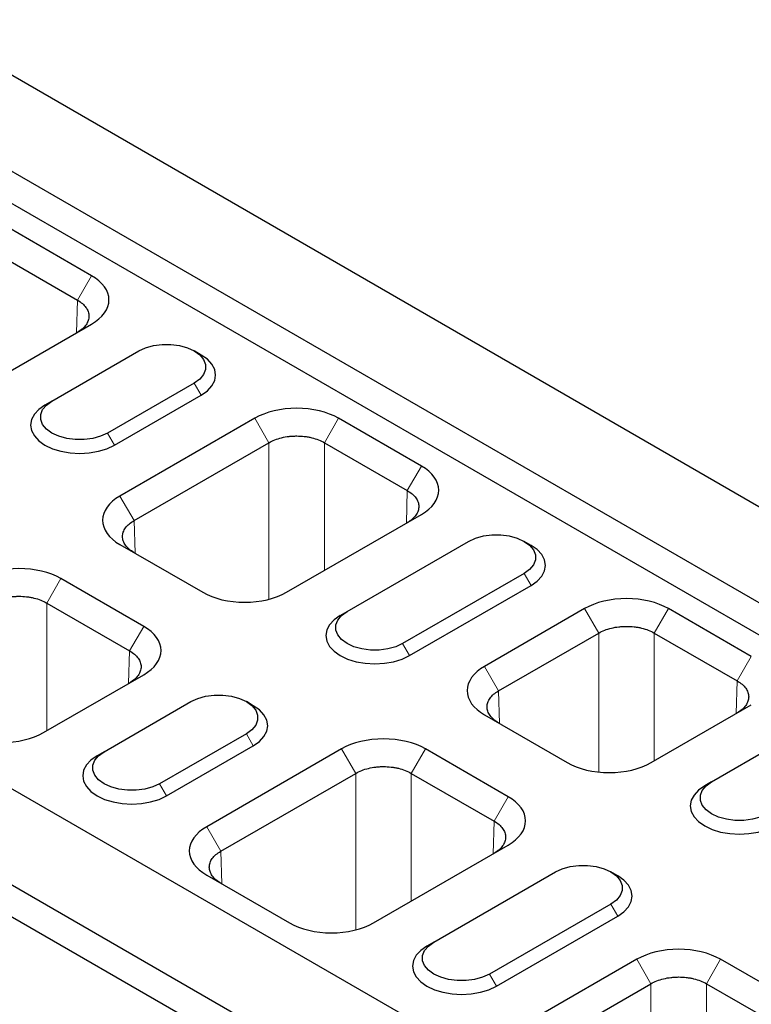
# Model space of a CAD drawing. Units: millimetres. Extents: x 0 to 420, y 0 to 297.
# Drawn here: x 144 to 174, y 73 to 113 of the extents above; entities that cross this region are included whole.
import ezdxf

# ---------------------------------------------------------------- set-up
doc = ezdxf.new("R2010")
doc.units = ezdxf.units.MM

msp = doc.modelspace()

# ---------------------------------------------------------------- linework, layer by layer
at = {"color": 7, "linetype": 'Continuous', "lineweight": 25}
for p, q in [((59.4754, 159.2112), (200.8968, 77.5905)), ((56.0813, 157.2523), (197.5026, 75.6316)), ((55.5156, 156.2725), (196.937, 74.6518)), ((34.3024, 144.6827), (175.7238, 63.0621)), ((30.9083, 142.7238), (172.3296, 61.1032)), ((30.3426, 141.744), (171.764, 60.1234)), ((147.1468, 102.3269), (143.7724, 104.2744)), ((143.1967, 103.2772), (146.571, 101.3297)), ((143.0653, 98.0011), (147.1468, 100.3567)), ((145.5303, 97.2201), (149.0658, 99.2606)), ((151.6122, 99.0968), (151.3292, 99.2603)), ((151.3286, 97.9547), (147.793, 95.9142)), ((148.0759, 95.4243), (151.6114, 97.4648)), ((145.5303, 97.2201), (145.2475, 97.0567)), ((153.7936, 96.5205), (148.2979, 93.3487)), ((160.5818, 94.573), (157.2074, 96.5205)), ((148.8736, 92.3515), (154.3693, 95.5233)), ((156.6317, 95.5233), (160.0061, 93.5758)), ((155.0861, 89.4309), (160.5818, 92.6027)), ((157.5511, 88.65), (162.5009, 91.5067)), ((165.0472, 91.3428), (164.7642, 91.5063)), ((148.2979, 91.3784), (151.6723, 89.4309)), ((149.2681, 88.0433), (145.8937, 89.9908)), ((164.7636, 90.2008), (159.8139, 87.344)), ((160.0967, 86.8541), (165.0464, 89.7109)), ((145.318, 88.9936), (148.6924, 87.0461)), ((157.2683, 88.4865), (157.5511, 88.65)), ((167.2286, 88.7665), (163.1471, 86.4109)), ((174.0168, 86.819), (170.6425, 88.7665)), ((163.7229, 85.4137), (167.8043, 87.7693)), ((170.0667, 87.7693), (173.4411, 85.8218)), ((145.1866, 83.7174), (149.2681, 86.073)), ((147.6516, 82.9365), (151.1872, 84.977)), ((153.7335, 84.8132), (153.4505, 84.9767)), ((169.9354, 82.4931), (174.0168, 84.8487)), ((163.1471, 84.4406), (166.5215, 82.4931)), ((153.4499, 83.6711), (149.9144, 81.6306)), ((172.4004, 81.7122), (175.9359, 83.7527)), ((150.1972, 81.1407), (153.7327, 83.1812)), ((157.3291, 83.0531), (151.8334, 79.8813)), ((164.1173, 81.1056), (160.743, 83.0531)), ((147.6516, 82.9365), (147.3688, 82.7731)), ((152.4092, 78.8841), (157.9048, 82.0559)), ((160.1672, 82.0559), (163.5416, 80.1084)), ((172.4004, 81.7122), (172.1175, 81.5488)), ((158.6217, 75.9635), (164.1173, 79.1353)), ((151.8334, 77.911), (155.2078, 75.9635)), ((161.0867, 75.1826), (166.0364, 78.0393)), ((168.5827, 77.8754), (168.2997, 78.0389)), ((168.2991, 76.7333), (163.3494, 73.8766)), ((163.6322, 73.3867), (168.582, 76.2434)), ((161.0867, 75.1826), (160.8038, 75.0191)), ((169.3499, 74.4829), (165.2685, 72.1273)), ((176.1381, 72.5354), (172.7638, 74.4829)), ((165.8442, 71.1301), (169.9257, 73.4857)), ((172.1881, 73.4857), (175.5624, 71.5382))]:
    msp.add_line(p, q, dxfattribs=at)
at = {"color": 8, "linetype": 'Continuous', "lineweight": 18}
for p, q in [((146.571, 101.3297), (147.1468, 102.3269)), ((146.5309, 100.0012), (146.571, 101.3297)), ((151.6114, 97.4648), (151.3286, 97.9547)), ((153.7936, 96.5205), (154.3693, 95.5233)), ((156.6317, 95.5233), (157.2074, 96.5205)), ((147.793, 95.9142), (148.0759, 95.4243)), ((154.3693, 89.1653), (154.3693, 95.5233)), ((156.6317, 95.5233), (156.6317, 90.3229)), ((160.0061, 93.5758), (160.5818, 94.573)), ((159.9659, 92.2472), (160.0061, 93.5758)), ((148.8736, 92.3515), (148.2979, 93.3487)), ((148.8736, 92.3515), (148.9138, 91.0229)), ((145.318, 88.9936), (145.8937, 89.9908)), ((164.7636, 90.2008), (165.0464, 89.7109)), ((145.318, 88.9936), (145.318, 83.7933)), ((167.2286, 88.7665), (167.8043, 87.7693)), ((170.0667, 87.7693), (170.6425, 88.7665)), ((148.6924, 87.0461), (149.2681, 88.0433)), ((167.8043, 82.1172), (167.8043, 87.7693)), ((170.0667, 87.7693), (170.0667, 82.569)), ((148.6522, 85.7176), (148.6924, 87.0461)), ((159.8139, 87.344), (160.0967, 86.8541)), ((173.4411, 85.8218), (174.0168, 86.819)), ((163.7229, 85.4137), (163.1471, 86.4109)), ((173.4009, 84.4933), (173.4411, 85.8218)), ((163.7229, 85.4137), (163.763, 84.0852)), ((153.4499, 83.6711), (153.7327, 83.1812)), ((157.3291, 83.0531), (157.9048, 82.0559)), ((160.1672, 82.0559), (160.743, 83.0531)), ((157.9048, 75.6979), (157.9048, 82.0559)), ((160.1672, 82.0559), (160.1672, 76.8555)), ((150.1972, 81.1407), (149.9144, 81.6306)), ((163.5416, 80.1084), (164.1173, 81.1056)), ((152.4092, 78.8841), (151.8334, 79.8813)), ((163.5014, 78.7798), (163.5416, 80.1084)), ((152.4092, 78.8841), (152.4493, 77.5555)), ((168.582, 76.2434), (168.2991, 76.7333)), ((169.3499, 74.4829), (169.9257, 73.4857)), ((172.1881, 73.4857), (172.7638, 74.4829)), ((163.3494, 73.8766), (163.6322, 73.3867)), ((169.9257, 67.8336), (169.9257, 73.4857)), ((172.1881, 73.4857), (172.1881, 68.2853))]:
    msp.add_line(p, q, dxfattribs=at)
at = {"color": 7, "linetype": 'Continuous', "lineweight": 25, "flags": 128}
for points in [[(149.0658, 99.2606), (149.346, 99.3896), (149.6688, 99.4793), (150.0181, 99.5253), (150.3763, 99.5253), (150.7257, 99.4793), (151.0485, 99.3896), (151.3286, 99.2606), (151.552, 99.099), (151.7074, 98.9127), (151.7871, 98.7111), (151.7871, 98.5043), (151.7074, 98.3027), (151.552, 98.1164), (151.3286, 97.9547)], [(151.6114, 97.4648), (151.8601, 97.6397), (152.045, 97.8393), (152.1588, 98.0558), (152.1972, 98.281), (152.1588, 98.5062), (152.045, 98.7228), (151.8601, 98.9223), (151.6122, 99.0968)], [(147.793, 95.9142), (147.5129, 95.7853), (147.1901, 95.6956), (146.8408, 95.6495), (146.4825, 95.6495), (146.1332, 95.6956), (145.8104, 95.7853), (145.5303, 95.9142), (145.3069, 96.0759), (145.1515, 96.2622), (145.0717, 96.4638), (145.0717, 96.6706), (145.1515, 96.8722), (145.3069, 97.0585), (145.5303, 97.2201)], [(145.2475, 97.0567), (144.9987, 96.8818), (144.8139, 96.6822), (144.7001, 96.4657), (144.6617, 96.2405), (144.7001, 96.0153), (144.8139, 95.7988), (144.9987, 95.5992), (145.2475, 95.4243), (145.5505, 95.2808), (145.8963, 95.1741), (146.2715, 95.1084), (146.6617, 95.0862), (147.0519, 95.1084), (147.427, 95.1741), (147.7728, 95.2808), (148.0759, 95.4243)], [(162.5009, 91.5067), (162.781, 91.6356), (163.1038, 91.7253), (163.4531, 91.7713), (163.8114, 91.7713), (164.1607, 91.7253), (164.4835, 91.6356), (164.7636, 91.5067), (164.987, 91.345), (165.1424, 91.1587), (165.2222, 90.9571), (165.2222, 90.7503), (165.1424, 90.5487), (164.987, 90.3624), (164.7636, 90.2008)], [(165.0464, 89.7109), (165.2952, 89.8858), (165.48, 90.0853), (165.5938, 90.3019), (165.6322, 90.5271), (165.5938, 90.7523), (165.48, 90.9688), (165.2952, 91.1684), (165.0472, 91.3428)], [(159.8139, 87.344), (159.5337, 87.2151), (159.2109, 87.1254), (158.8616, 87.0794), (158.5033, 87.0794), (158.154, 87.1254), (157.8312, 87.2151), (157.5511, 87.344), (157.3277, 87.5057), (157.1723, 87.692), (157.0925, 87.8936), (157.0925, 88.1004), (157.1723, 88.302), (157.3277, 88.4883), (157.5511, 88.65)], [(157.2683, 88.4865), (157.0195, 88.3116), (156.8347, 88.1121), (156.7209, 87.8955), (156.6825, 87.6703), (156.7209, 87.4452), (156.8347, 87.2286), (157.0195, 87.0291), (157.2683, 86.8541), (157.5713, 86.7106), (157.9171, 86.6039), (158.2923, 86.5382), (158.6825, 86.5161), (159.0727, 86.5382), (159.4479, 86.6039), (159.7936, 86.7106), (160.0967, 86.8541)], [(151.1872, 84.977), (151.4673, 85.106), (151.7901, 85.1957), (152.1394, 85.2417), (152.4977, 85.2417), (152.847, 85.1957), (153.1698, 85.106), (153.4499, 84.977), (153.6733, 84.8154), (153.8287, 84.6291), (153.9085, 84.4275), (153.9085, 84.2207), (153.8287, 84.0191), (153.6733, 83.8328), (153.4499, 83.6711)], [(153.7327, 83.1812), (153.9815, 83.3561), (154.1663, 83.5557), (154.2801, 83.7722), (154.3185, 83.9974), (154.2801, 84.2226), (154.1663, 84.4391), (153.9815, 84.6387), (153.7335, 84.8132)], [(147.3688, 82.7731), (147.1201, 82.5982), (146.9352, 82.3986), (146.8214, 82.1821), (146.783, 81.9569), (146.8214, 81.7317), (146.9352, 81.5152), (147.1201, 81.3156), (147.3688, 81.1407), (147.6719, 80.9971), (148.0176, 80.8905), (148.3928, 80.8248), (148.783, 80.8026), (149.1732, 80.8248), (149.5484, 80.8905), (149.8941, 80.9971), (150.1972, 81.1407)], [(149.9144, 81.6306), (149.6342, 81.5017), (149.3114, 81.4119), (148.9621, 81.3659), (148.6038, 81.3659), (148.2545, 81.4119), (147.9317, 81.5017), (147.6516, 81.6306), (147.4282, 81.7923), (147.2728, 81.9786), (147.1931, 82.1802), (147.1931, 82.3869), (147.2728, 82.5885), (147.4282, 82.7748), (147.6516, 82.9365)], [(172.1175, 81.5488), (171.8688, 81.3739), (171.684, 81.1743), (171.5702, 80.9578), (171.5317, 80.7326), (171.5702, 80.5074), (171.684, 80.2909), (171.8688, 80.0913), (172.1175, 79.9164), (172.4206, 79.7728), (172.7664, 79.6662), (173.1415, 79.6005), (173.5317, 79.5783), (173.9219, 79.6005), (174.2971, 79.6662), (174.6429, 79.7728), (174.9459, 79.9164)], [(174.6631, 80.4063), (174.383, 80.2773), (174.0602, 80.1876), (173.7109, 80.1416), (173.3526, 80.1416), (173.0033, 80.1876), (172.6805, 80.2773), (172.4004, 80.4063), (172.177, 80.5679), (172.0215, 80.7543), (171.9418, 80.9559), (171.9418, 81.1626), (172.0215, 81.3642), (172.177, 81.5505), (172.4004, 81.7122)], [(166.0364, 78.0393), (166.3165, 78.1682), (166.6393, 78.2579), (166.9886, 78.3039), (167.3469, 78.3039), (167.6962, 78.2579), (168.019, 78.1682), (168.2991, 78.0393), (168.5225, 77.8776), (168.678, 77.6913), (168.7577, 77.4897), (168.7577, 77.2829), (168.678, 77.0813), (168.5225, 76.895), (168.2991, 76.7333)], [(168.582, 76.2434), (168.8307, 76.4184), (169.0155, 76.6179), (169.1293, 76.8345), (169.1678, 77.0597), (169.1293, 77.2848), (169.0155, 77.5014), (168.8307, 77.7009), (168.5827, 77.8754)], [(160.8038, 75.0191), (160.5551, 74.8442), (160.3703, 74.6447), (160.2565, 74.4281), (160.218, 74.2029), (160.2565, 73.9777), (160.3703, 73.7612), (160.5551, 73.5616), (160.8038, 73.3867), (161.1069, 73.2432), (161.4527, 73.1365), (161.8278, 73.0708), (162.218, 73.0486), (162.6082, 73.0708), (162.9834, 73.1365), (163.3292, 73.2432), (163.6322, 73.3867)], [(163.3494, 73.8766), (163.0693, 73.7477), (162.7465, 73.658), (162.3972, 73.612), (162.0389, 73.612), (161.6896, 73.658), (161.3668, 73.7477), (161.0867, 73.8766), (160.8633, 74.0383), (160.7078, 74.2246), (160.6281, 74.4262), (160.6281, 74.633), (160.7078, 74.8346), (160.8633, 75.0209), (161.0867, 75.1826)]]:
    msp.add_lwpolyline(points, dxfattribs=at)
at = {"color": 7, "linetype": 'Continuous', "lineweight": 25}
for points, knots in [([(147.1468, 100.3567), (147.5961, 100.6139), (147.8539, 100.9766), (147.8539, 101.707), (147.5961, 102.0697), (147.1468, 102.3269)], [2.3563468, 2.3563468, 2.3563468, 2.3563468, 3.1415927, 3.1415927, 3.9268385, 3.9268385, 3.9268385, 3.9268385]), ([(146.571, 101.3297), (146.6458, 101.287), (146.7118, 101.2413), (146.8273, 101.1434), (146.8768, 101.091), (146.9578, 100.9796), (146.9882, 100.9221), (147.0189, 100.8336), (147.0266, 100.8038), (147.0371, 100.7433), (147.0397, 100.7127), (147.0399, 100.622), (147.0298, 100.5623), (146.9994, 100.4734), (146.9866, 100.4437), (146.9561, 100.3853), (146.9385, 100.3567), (146.8787, 100.2724), (146.8297, 100.2185), (146.7128, 100.1156), (146.6458, 100.0676), (146.571, 100.024)], [0, 0, 0, 0, 0.125, 0.125, 0.25, 0.25, 0.375, 0.375, 0.4375, 0.4375, 0.5, 0.5, 0.625, 0.625, 0.6875, 0.6875, 0.75, 0.75, 0.875, 0.875, 1, 1, 1, 1]), ([(157.2074, 96.5205), (156.7617, 96.7798), (156.1333, 96.9286), (154.8677, 96.9286), (154.2393, 96.7798), (153.7936, 96.5205)], [2.3563468, 2.3563468, 2.3563468, 2.3563468, 3.1415927, 3.1415927, 3.9268385, 3.9268385, 3.9268385, 3.9268385]), ([(154.3693, 95.5233), (154.444, 95.5668), (154.5247, 95.6058), (154.6972, 95.6741), (154.7893, 95.7035), (154.9842, 95.7513), (155.0841, 95.769), (155.2375, 95.7867), (155.2892, 95.7912), (155.3939, 95.7971), (155.4468, 95.7986), (155.604, 95.7987), (155.7077, 95.793), (155.8617, 95.7754), (155.913, 95.768), (156.0138, 95.7502), (156.0631, 95.7398), (156.2077, 95.7046), (156.2998, 95.6755), (156.4752, 95.6064), (156.557, 95.5668), (156.6317, 95.5233)], [0, 0, 0, 0, 0.125, 0.125, 0.25, 0.25, 0.375, 0.375, 0.4375, 0.4375, 0.5, 0.5, 0.625, 0.625, 0.6875, 0.6875, 0.75, 0.75, 0.875, 0.875, 1, 1, 1, 1]), ([(160.5818, 92.6027), (161.0312, 92.8599), (161.2889, 93.2226), (161.2889, 93.9531), (161.0312, 94.3157), (160.5818, 94.573)], [2.3563468, 2.3563468, 2.3563468, 2.3563468, 3.1415927, 3.1415927, 3.9268385, 3.9268385, 3.9268385, 3.9268385]), ([(160.0061, 93.5758), (160.0808, 93.5331), (160.1468, 93.4874), (160.2623, 93.3895), (160.3119, 93.3371), (160.3929, 93.2256), (160.4232, 93.1682), (160.4539, 93.0797), (160.4617, 93.0498), (160.4721, 92.9893), (160.4748, 92.9587), (160.4749, 92.868), (160.4648, 92.8083), (160.4344, 92.7194), (160.4216, 92.6898), (160.3911, 92.6313), (160.3735, 92.6027), (160.3137, 92.5185), (160.2647, 92.4645), (160.1478, 92.3617), (160.0808, 92.3136), (160.0061, 92.2701)], [0, 0, 0, 0, 0.125, 0.125, 0.25, 0.25, 0.375, 0.375, 0.4375, 0.4375, 0.5, 0.5, 0.625, 0.625, 0.6875, 0.6875, 0.75, 0.75, 0.875, 0.875, 1, 1, 1, 1]), ([(148.2979, 93.3487), (147.8485, 93.0914), (147.5908, 92.7288), (147.5908, 91.9983), (147.8485, 91.6356), (148.2979, 91.3784)], [2.3563468, 2.3563468, 2.3563468, 2.3563468, 3.1415927, 3.1415927, 3.9268385, 3.9268385, 3.9268385, 3.9268385]), ([(148.8736, 91.0457), (148.7989, 91.0893), (148.7329, 91.1367), (148.6174, 91.2379), (148.5678, 91.2919), (148.4868, 91.4054), (148.4565, 91.4632), (148.4258, 91.5518), (148.418, 91.5816), (148.4076, 91.6419), (148.4049, 91.6724), (148.4048, 91.7631), (148.4149, 91.8232), (148.4453, 91.912), (148.4581, 91.9416), (148.4886, 91.9995), (148.5062, 92.0278), (148.566, 92.1105), (148.615, 92.1629), (148.7318, 92.2624), (148.7989, 92.3088), (148.8736, 92.3515)], [0, 0, 0, 0, 0.125, 0.125, 0.25, 0.25, 0.375, 0.375, 0.4375, 0.4375, 0.5, 0.5, 0.625, 0.625, 0.6875, 0.6875, 0.75, 0.75, 0.875, 0.875, 1, 1, 1, 1]), ([(145.8937, 89.9908), (145.448, 90.2502), (144.8196, 90.3989), (143.554, 90.3989), (142.9256, 90.2502), (142.4799, 89.9908)], [2.3563468, 2.3563468, 2.3563468, 2.3563468, 3.1415927, 3.1415927, 3.9268385, 3.9268385, 3.9268385, 3.9268385]), ([(143.0556, 88.9936), (143.1303, 89.0372), (143.211, 89.0761), (143.3835, 89.1444), (143.4756, 89.1738), (143.6705, 89.2216), (143.7704, 89.2393), (143.9238, 89.2571), (143.9755, 89.2615), (144.0802, 89.2675), (144.1331, 89.2689), (144.2902, 89.269), (144.394, 89.2634), (144.548, 89.2458), (144.5993, 89.2384), (144.7001, 89.2205), (144.7494, 89.2102), (144.894, 89.1749), (144.9861, 89.1459), (145.1614, 89.0767), (145.2433, 89.0372), (145.318, 88.9936)], [0, 0, 0, 0, 0.125, 0.125, 0.25, 0.25, 0.375, 0.375, 0.4375, 0.4375, 0.5, 0.5, 0.625, 0.625, 0.6875, 0.6875, 0.75, 0.75, 0.875, 0.875, 1, 1, 1, 1]), ([(151.6723, 89.4309), (152.118, 89.1715), (152.7464, 89.0228), (154.012, 89.0228), (154.6404, 89.1715), (155.0861, 89.4309)], [2.3563468, 2.3563468, 2.3563468, 2.3563468, 3.1415927, 3.1415927, 3.9268385, 3.9268385, 3.9268385, 3.9268385]), ([(170.6425, 88.7665), (170.1967, 89.0259), (169.5684, 89.1746), (168.3027, 89.1746), (167.6743, 89.0259), (167.2286, 88.7665)], [2.3563468, 2.3563468, 2.3563468, 2.3563468, 3.1415927, 3.1415927, 3.9268385, 3.9268385, 3.9268385, 3.9268385]), ([(149.2681, 86.073), (149.7174, 86.3303), (149.9752, 86.6929), (149.9752, 87.4234), (149.7174, 87.7861), (149.2681, 88.0433)], [2.3563468, 2.3563468, 2.3563468, 2.3563468, 3.1415927, 3.1415927, 3.9268385, 3.9268385, 3.9268385, 3.9268385]), ([(167.8043, 87.7693), (167.8791, 87.8129), (167.9597, 87.8518), (168.1322, 87.9201), (168.2244, 87.9495), (168.4193, 87.9973), (168.5192, 88.015), (168.6725, 88.0328), (168.7242, 88.0372), (168.8289, 88.0432), (168.8818, 88.0446), (169.039, 88.0447), (169.1427, 88.039), (169.2967, 88.0215), (169.348, 88.014), (169.4489, 87.9962), (169.4981, 87.9859), (169.6428, 87.9506), (169.7349, 87.9215), (169.9102, 87.8524), (169.992, 87.8129), (170.0667, 87.7693)], [0, 0, 0, 0, 0.125, 0.125, 0.25, 0.25, 0.375, 0.375, 0.4375, 0.4375, 0.5, 0.5, 0.625, 0.625, 0.6875, 0.6875, 0.75, 0.75, 0.875, 0.875, 1, 1, 1, 1]), ([(148.6924, 87.0461), (148.7671, 87.0034), (148.8331, 86.9577), (148.9486, 86.8598), (148.9982, 86.8074), (149.0792, 86.696), (149.1095, 86.6385), (149.1402, 86.55), (149.148, 86.5202), (149.1584, 86.4597), (149.1611, 86.4291), (149.1612, 86.3384), (149.1511, 86.2787), (149.1207, 86.1898), (149.1079, 86.1601), (149.0774, 86.1017), (149.0598, 86.073), (149, 85.9888), (148.951, 85.9349), (148.8341, 85.832), (148.7671, 85.7839), (148.6924, 85.7404)], [0, 0, 0, 0, 0.125, 0.125, 0.25, 0.25, 0.375, 0.375, 0.4375, 0.4375, 0.5, 0.5, 0.625, 0.625, 0.6875, 0.6875, 0.75, 0.75, 0.875, 0.875, 1, 1, 1, 1]), ([(163.1471, 86.4109), (162.6978, 86.1537), (162.44, 85.791), (162.44, 85.0605), (162.6978, 84.6979), (163.1471, 84.4406)], [2.3563468, 2.3563468, 2.3563468, 2.3563468, 3.1415927, 3.1415927, 3.9268385, 3.9268385, 3.9268385, 3.9268385]), ([(173.4411, 85.8218), (173.5158, 85.7791), (173.5819, 85.7334), (173.6973, 85.6355), (173.7469, 85.5831), (173.8279, 85.4716), (173.8582, 85.4142), (173.8889, 85.3257), (173.8967, 85.2958), (173.9071, 85.2354), (173.9098, 85.2048), (173.9099, 85.1141), (173.8998, 85.0544), (173.8694, 84.9655), (173.8566, 84.9358), (173.8261, 84.8774), (173.8085, 84.8487), (173.7488, 84.7645), (173.6997, 84.7106), (173.5829, 84.6077), (173.5158, 84.5596), (173.4411, 84.5161)], [0, 0, 0, 0, 0.125, 0.125, 0.25, 0.25, 0.375, 0.375, 0.4375, 0.4375, 0.5, 0.5, 0.625, 0.625, 0.6875, 0.6875, 0.75, 0.75, 0.875, 0.875, 1, 1, 1, 1]), ([(163.7229, 84.108), (163.6481, 84.1515), (163.5821, 84.1989), (163.4667, 84.3001), (163.4171, 84.3541), (163.3361, 84.4676), (163.3057, 84.5255), (163.275, 84.614), (163.2673, 84.6438), (163.2568, 84.7042), (163.2542, 84.7347), (163.254, 84.8254), (163.2641, 84.8854), (163.2946, 84.9743), (163.3073, 85.0038), (163.3378, 85.0618), (163.3554, 85.09), (163.4152, 85.1728), (163.4642, 85.2251), (163.5811, 85.3247), (163.6481, 85.371), (163.7229, 85.4137)], [0, 0, 0, 0, 0.125, 0.125, 0.25, 0.25, 0.375, 0.375, 0.4375, 0.4375, 0.5, 0.5, 0.625, 0.625, 0.6875, 0.6875, 0.75, 0.75, 0.875, 0.875, 1, 1, 1, 1]), ([(141.7728, 83.7174), (142.2185, 83.4581), (142.8469, 83.3093), (144.1125, 83.3093), (144.7409, 83.4581), (145.1866, 83.7174)], [2.3563468, 2.3563468, 2.3563468, 2.3563468, 3.1415927, 3.1415927, 3.9268385, 3.9268385, 3.9268385, 3.9268385]), ([(160.743, 83.0531), (160.2972, 83.3124), (159.6689, 83.4612), (158.4032, 83.4612), (157.7748, 83.3124), (157.3291, 83.0531)], [2.3563468, 2.3563468, 2.3563468, 2.3563468, 3.1415927, 3.1415927, 3.9268385, 3.9268385, 3.9268385, 3.9268385]), ([(157.9048, 82.0559), (157.9796, 82.0994), (158.0602, 82.1384), (158.2327, 82.2067), (158.3249, 82.2361), (158.5198, 82.2838), (158.6197, 82.3016), (158.773, 82.3193), (158.8247, 82.3238), (158.9294, 82.3297), (158.9823, 82.3312), (159.1395, 82.3313), (159.2432, 82.3256), (159.3972, 82.308), (159.4485, 82.3006), (159.5494, 82.2828), (159.5987, 82.2724), (159.7433, 82.2372), (159.8354, 82.2081), (160.0107, 82.139), (160.0925, 82.0994), (160.1672, 82.0559)], [0, 0, 0, 0, 0.125, 0.125, 0.25, 0.25, 0.375, 0.375, 0.4375, 0.4375, 0.5, 0.5, 0.625, 0.625, 0.6875, 0.6875, 0.75, 0.75, 0.875, 0.875, 1, 1, 1, 1]), ([(166.5215, 82.4931), (166.9672, 82.2338), (167.5956, 82.085), (168.8613, 82.085), (169.4896, 82.2338), (169.9354, 82.4931)], [2.3563468, 2.3563468, 2.3563468, 2.3563468, 3.1415927, 3.1415927, 3.9268385, 3.9268385, 3.9268385, 3.9268385]), ([(164.1173, 79.1353), (164.5667, 79.3925), (164.8244, 79.7552), (164.8244, 80.4857), (164.5667, 80.8483), (164.1173, 81.1056)], [2.3563468, 2.3563468, 2.3563468, 2.3563468, 3.1415927, 3.1415927, 3.9268385, 3.9268385, 3.9268385, 3.9268385]), ([(151.8334, 79.8813), (151.3841, 79.624), (151.1263, 79.2614), (151.1263, 78.5309), (151.3841, 78.1682), (151.8334, 77.911)], [2.3563468, 2.3563468, 2.3563468, 2.3563468, 3.1415927, 3.1415927, 3.9268385, 3.9268385, 3.9268385, 3.9268385]), ([(163.5416, 80.1084), (163.6163, 80.0657), (163.6824, 80.02), (163.7978, 79.9221), (163.8474, 79.8697), (163.9284, 79.7582), (163.9587, 79.7008), (163.9894, 79.6123), (163.9972, 79.5824), (164.0077, 79.5219), (164.0103, 79.4913), (164.0104, 79.4006), (164.0003, 79.3409), (163.9699, 79.252), (163.9571, 79.2223), (163.9266, 79.1639), (163.909, 79.1353), (163.8493, 79.0511), (163.8002, 78.9971), (163.6834, 78.8943), (163.6163, 78.8462), (163.5416, 78.8026)], [0, 0, 0, 0, 0.125, 0.125, 0.25, 0.25, 0.375, 0.375, 0.4375, 0.4375, 0.5, 0.5, 0.625, 0.625, 0.6875, 0.6875, 0.75, 0.75, 0.875, 0.875, 1, 1, 1, 1]), ([(152.4092, 77.5783), (152.3344, 77.6219), (152.2684, 77.6693), (152.1529, 77.7705), (152.1034, 77.8245), (152.0224, 77.938), (151.992, 77.9958), (151.9613, 78.0844), (151.9536, 78.1142), (151.9431, 78.1745), (151.9405, 78.205), (151.9403, 78.2957), (151.9504, 78.3557), (151.9808, 78.4446), (151.9936, 78.4742), (152.0241, 78.5321), (152.0417, 78.5604), (152.1015, 78.6431), (152.1505, 78.6955), (152.2674, 78.795), (152.3344, 78.8413), (152.4092, 78.8841)], [0, 0, 0, 0, 0.125, 0.125, 0.25, 0.25, 0.375, 0.375, 0.4375, 0.4375, 0.5, 0.5, 0.625, 0.625, 0.6875, 0.6875, 0.75, 0.75, 0.875, 0.875, 1, 1, 1, 1]), ([(155.2078, 75.9635), (155.6535, 75.7041), (156.2819, 75.5554), (157.5476, 75.5554), (158.1759, 75.7041), (158.6217, 75.9635)], [2.3563468, 2.3563468, 2.3563468, 2.3563468, 3.1415927, 3.1415927, 3.9268385, 3.9268385, 3.9268385, 3.9268385]), ([(172.7638, 74.4829), (172.3181, 74.7423), (171.6897, 74.891), (170.424, 74.891), (169.7957, 74.7423), (169.3499, 74.4829)], [2.3563468, 2.3563468, 2.3563468, 2.3563468, 3.1415927, 3.1415927, 3.9268385, 3.9268385, 3.9268385, 3.9268385]), ([(169.9257, 73.4857), (170.0004, 73.5293), (170.081, 73.5682), (170.2535, 73.6365), (170.3457, 73.6659), (170.5406, 73.7137), (170.6405, 73.7314), (170.7938, 73.7491), (170.8456, 73.7536), (170.9502, 73.7595), (171.0032, 73.761), (171.1603, 73.7611), (171.264, 73.7554), (171.418, 73.7379), (171.4694, 73.7304), (171.5702, 73.7126), (171.6195, 73.7022), (171.7641, 73.667), (171.8562, 73.6379), (172.0315, 73.5688), (172.1133, 73.5293), (172.1881, 73.4857)], [0, 0, 0, 0, 0.125, 0.125, 0.25, 0.25, 0.375, 0.375, 0.4375, 0.4375, 0.5, 0.5, 0.625, 0.625, 0.6875, 0.6875, 0.75, 0.75, 0.875, 0.875, 1, 1, 1, 1])]:
    msp.add_open_spline(points, degree=3, knots=knots, dxfattribs=at)

doc.saveas('drawing.dxf')
